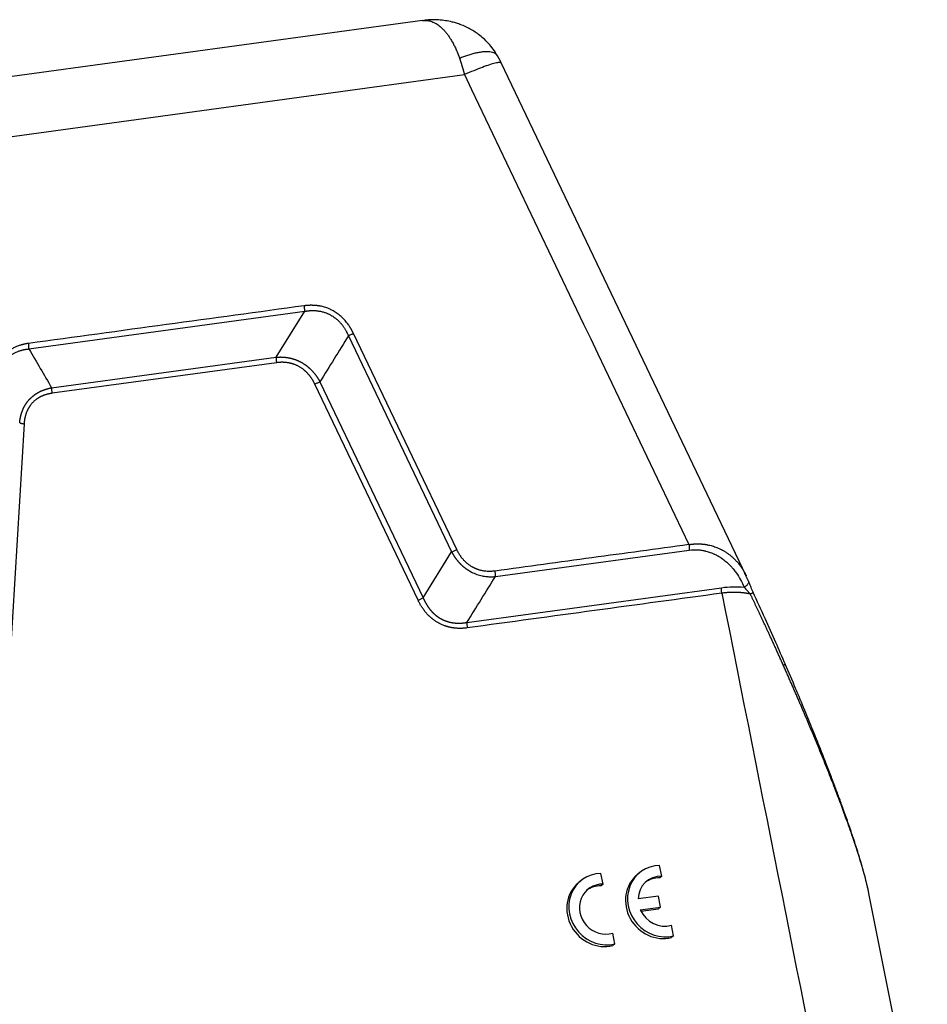
# Model space of a CAD drawing. Units: millimetres. Extents: x 1558 to 2004, y 481 to 796.
# Drawn here: x 1636 to 1698, y 547 to 614 of the extents above; entities that cross this region are included whole.
import ezdxf

# ---------------------------------------------------------------- set-up
doc = ezdxf.new("R2010")
doc.units = ezdxf.units.MM
doc.header["$LTSCALE"] = 65.395
doc.layers.get('0').update_dxf_attribs({"linetype": 'CONTINUOUS', "lineweight": 30})

msp = doc.modelspace()

# ---------------------------------------------------------------- linework, layer by layer
for p, q in [((1663.291, 614.376), (1618.818, 608.312)), ((1685.31, 576.624), (1668.644, 611.488)), ((1620.071, 604.413), (1666.133, 610.694)), ((1636.508, 592.044), (1655.267, 594.602)), ((1653.328, 591.484), (1655.267, 594.602)), ((1658.243, 592.932), (1665.267, 578.238)), ((1665.612, 578.404), (1658.588, 593.098)), ((1638.05, 589.401), (1653.328, 591.484)), ((1653.355, 591.109), (1638.077, 589.026)), ((1656.304, 589.814), (1663.328, 575.12)), ((1662.984, 574.954), (1655.96, 589.648)), ((1636.177, 586.95), (1635.219, 571.168)), ((1663.328, 575.12), (1665.267, 578.238)), ((1668.244, 576.568), (1681.434, 578.367)), ((1666.305, 573.45), (1683.625, 575.812)), ((1675.567, 555.654), (1675.422, 556.384)), ((1678.019, 556.404), (1677.882, 556.288)), ((1679.562, 556.199), (1679.417, 556.928)), ((1674.024, 555.859), (1673.886, 555.743)), ((1679.562, 556.199), (1679.425, 556.083)), ((1675.567, 555.654), (1675.43, 555.538)), ((1697.628, 535.066), (1693.657, 555.019)), ((1679.329, 554.841), (1677.954, 554.653)), ((1679.478, 554.092), (1679.329, 554.841)), ((1678.103, 553.904), (1679.478, 554.092)), ((1678.146, 553.812), (1679.341, 553.975)), ((1679.478, 554.092), (1679.341, 553.975)), ((1676.375, 551.593), (1676.23, 552.322)), ((1680.371, 552.137), (1680.226, 552.867)), ((1680.371, 552.137), (1680.233, 552.021)), ((1676.375, 551.593), (1676.238, 551.476))]:
    msp.add_line(p, q)
for centre, major_axis, start_param, end_param in [((1675.641, 553.953), (-1.617, 1.906), 5.636503, 8.997294), ((1679.636, 554.498), (-1.617, 1.906), 5.636503, 8.997294), ((1675.504, 553.837), (-1.617, 1.906), 0.000007, 2.714109), ((1675.641, 553.953), (1.132, -1.334), 2.447609, 5.903002), ((1679.499, 554.381), (-1.617, 1.906), 0.000007, 2.714109), ((1679.636, 554.498), (1.132, -1.334), 2.447609, 3.951439), ((1679.499, 554.381), (1.132, -1.334), 2.447609, 3.086478), ((1675.504, 553.837), (1.132, -1.334), 2.447609, 3.086479), ((1679.636, 554.498), (1.132, -1.334), 4.399173, 5.903002)]:
    msp.add_ellipse(centre, major_axis=major_axis, ratio=0.932996, start_param=start_param, end_param=end_param)
for points, degree, knots in [([(1663.292, 614.376), (1663.294, 614.376), (1663.302, 614.377), (1663.327, 614.38), (1663.35, 614.382), (1663.367, 614.384)], 3, [0, 0, 0, 0, 0.08877, 0.321623, 1, 1, 1, 1]), ([(1663.367, 614.384), (1663.387, 614.385), (1663.444, 614.388), (1663.541, 614.386), (1663.66, 614.372), (1663.789, 614.345), (1663.924, 614.302), (1664.065, 614.241), (1664.205, 614.165), (1664.343, 614.075), (1664.491, 613.96), (1664.647, 613.819), (1664.805, 613.65), (1664.953, 613.47), (1665.089, 613.282), (1665.199, 613.11), (1665.288, 612.961), (1665.358, 612.836), (1665.424, 612.71), (1665.487, 612.584), (1665.536, 612.479), (1665.572, 612.398), (1665.597, 612.34), (1665.622, 612.282), (1665.646, 612.224), (1665.67, 612.166), (1665.693, 612.108), (1665.715, 612.05), (1665.737, 611.992), (1665.758, 611.934), (1665.779, 611.876), (1665.793, 611.837), (1665.799, 611.818)], 3, [0, 0, 0, 0, 0.02166, 0.064008, 0.107704, 0.152752, 0.204692, 0.256459, 0.308028, 0.359384, 0.410534, 0.475266, 0.537273, 0.596531, 0.653088, 0.706967, 0.739571, 0.771341, 0.802289, 0.832437, 0.861811, 0.874958, 0.887993, 0.900914, 0.913718, 0.926404, 0.938971, 0.951417, 0.963743, 0.975949, 0.988034, 1, 1, 1, 1]), ([(1668.4, 611.954), (1668.307, 612.116), (1668.113, 612.415), (1667.784, 612.815), (1667.444, 613.15), (1667.012, 613.503), (1666.502, 613.824), (1665.989, 614.057), (1665.602, 614.191), (1665.253, 614.288), (1664.847, 614.37), (1664.343, 614.425), (1663.846, 614.434), (1663.511, 614.397), (1663.369, 614.374)], 3, [0, 0, 0, 0, 0.094085, 0.181448, 0.261915, 0.33568, 0.463649, 0.565895, 0.620406, 0.670717, 0.749642, 0.829892, 0.927381, 1, 1, 1, 1]), ([(1665.799, 611.818), (1665.895, 611.857), (1665.992, 611.894), (1666.185, 611.964), (1666.282, 611.998), (1666.474, 612.059), (1666.569, 612.088), (1666.757, 612.139), (1666.849, 612.162), (1667.03, 612.202), (1667.118, 612.219), (1667.288, 612.246), (1667.37, 612.256), (1667.528, 612.269), (1667.603, 612.272), (1667.745, 612.271), (1667.812, 612.267), (1667.936, 612.251), (1667.993, 612.24), (1668.097, 612.21), (1668.144, 612.191), (1668.228, 612.147), (1668.264, 612.122), (1668.327, 612.066), (1668.352, 612.034), (1668.374, 611.999), (1668.375, 611.997), (1668.376, 611.995)], 3, [0, 0, 0, 0, 0.082993, 0.082993, 0.165985, 0.165985, 0.248978, 0.248978, 0.331971, 0.331971, 0.414964, 0.414964, 0.497956, 0.497956, 0.580949, 0.580949, 0.663942, 0.663942, 0.746934, 0.746934, 0.829927, 0.829927, 0.91292, 0.91292, 0.995913, 0.995913, 1, 1, 1, 1]), ([(1665.799, 611.818), (1665.803, 611.809), (1665.809, 611.789), (1665.82, 611.759), (1665.83, 611.728), (1665.841, 611.697), (1665.851, 611.665), (1665.862, 611.633), (1665.873, 611.6), (1665.884, 611.566), (1665.895, 611.531), (1665.906, 611.496), (1665.917, 611.46), (1665.929, 611.423), (1665.94, 611.386), (1665.952, 611.348), (1665.963, 611.31), (1665.975, 611.27), (1665.987, 611.23), (1665.999, 611.189), (1666.011, 611.148), (1666.023, 611.106), (1666.035, 611.063), (1666.047, 611.019), (1666.059, 610.975), (1666.072, 610.93), (1666.084, 610.884), (1666.096, 610.837), (1666.108, 610.79), (1666.121, 610.742), (1666.129, 610.71), (1666.133, 610.694)], 3, [0, 0, 0, 0, 0.027374, 0.055255, 0.083644, 0.11254, 0.141943, 0.171854, 0.202273, 0.2332, 0.264634, 0.296576, 0.329026, 0.361984, 0.39545, 0.429424, 0.463907, 0.498897, 0.534396, 0.570402, 0.606917, 0.64394, 0.681471, 0.71951, 0.758057, 0.797111, 0.836674, 0.876744, 0.917322, 0.958407, 1, 1, 1, 1]), ([(1668.644, 611.488), (1668.641, 611.494), (1668.637, 611.499), (1668.609, 611.521), (1668.563, 611.527), (1668.429, 611.517), (1668.34, 611.501), (1668.122, 611.448), (1667.993, 611.41), (1667.699, 611.315), (1667.534, 611.257), (1667.175, 611.124), (1666.982, 611.048), (1666.572, 610.881), (1666.356, 610.791), (1666.133, 610.694)], 3, [0, 0, 0, 0, 0.041285, 0.041285, 0.201071, 0.201071, 0.360856, 0.360856, 0.520642, 0.520642, 0.680428, 0.680428, 0.840214, 0.840214, 1, 1, 1, 1]), ([(1658.588, 593.098), (1658.583, 593.108), (1658.574, 593.127), (1658.56, 593.156), (1658.545, 593.185), (1658.53, 593.215), (1658.515, 593.244), (1658.499, 593.274), (1658.483, 593.304), (1658.466, 593.334), (1658.449, 593.364), (1658.432, 593.394), (1658.414, 593.425), (1658.396, 593.455), (1658.377, 593.486), (1658.358, 593.517), (1658.338, 593.548), (1658.318, 593.579), (1658.286, 593.627), (1658.237, 593.698), (1658.163, 593.798), (1658.07, 593.915), (1657.949, 594.052), (1657.818, 594.185), (1657.698, 594.292), (1657.59, 594.381), (1657.479, 594.464), (1657.348, 594.552), (1657.189, 594.647), (1656.999, 594.743), (1656.8, 594.824), (1656.621, 594.884), (1656.465, 594.926), (1656.334, 594.953), (1656.229, 594.971), (1656.15, 594.983), (1656.07, 594.992), (1655.989, 595), (1655.913, 595.005), (1655.842, 595.008), (1655.777, 595.01), (1655.713, 595.01), (1655.65, 595.01), (1655.588, 595.008), (1655.527, 595.005), (1655.467, 595.001), (1655.409, 594.996), (1655.351, 594.991), (1655.295, 594.984), (1655.258, 594.979), (1655.239, 594.977)], 3, [0, 0, 0, 0, 0.007648, 0.015373, 0.023174, 0.031053, 0.039008, 0.047041, 0.055152, 0.06334, 0.071607, 0.079951, 0.088374, 0.096876, 0.105456, 0.114116, 0.122855, 0.131674, 0.140573, 0.164193, 0.193771, 0.229316, 0.270844, 0.32423, 0.36268, 0.386156, 0.424043, 0.461964, 0.499911, 0.557008, 0.61585, 0.65529, 0.694665, 0.733971, 0.753521, 0.773197, 0.793, 0.812933, 0.832995, 0.849435, 0.86562, 0.88155, 0.897227, 0.912653, 0.927829, 0.942756, 0.957435, 0.971868, 0.986056, 1, 1, 1, 1]), ([(1655.267, 594.602), (1655.269, 594.63), (1655.27, 594.659), (1655.269, 594.72), (1655.268, 594.752), (1655.263, 594.816), (1655.26, 594.848), (1655.251, 594.913), (1655.246, 594.945), (1655.239, 594.977)], 3, [0, 0, 0, 0, 0.25, 0.25, 0.5, 0.5, 0.75, 0.75, 1, 1, 1, 1]), ([(1655.268, 594.6), (1655.278, 594.602), (1655.297, 594.606), (1655.328, 594.612), (1655.361, 594.618), (1655.397, 594.624), (1655.435, 594.629), (1655.476, 594.635), (1655.52, 594.64), (1655.567, 594.645), (1655.616, 594.649), (1655.668, 594.652), (1655.723, 594.655), (1655.78, 594.656), (1655.84, 594.657), (1655.903, 594.655), (1655.968, 594.652), (1656.036, 594.648), (1656.107, 594.641), (1656.194, 594.631), (1656.296, 594.614), (1656.409, 594.591), (1656.517, 594.563), (1656.62, 594.532), (1656.717, 594.498), (1656.808, 594.462), (1656.894, 594.424), (1656.974, 594.385), (1657.071, 594.333), (1657.188, 594.261), (1657.329, 594.163), (1657.474, 594.044), (1657.621, 593.905), (1657.739, 593.773), (1657.83, 593.659), (1657.893, 593.574), (1657.95, 593.491), (1658.001, 593.412), (1658.046, 593.336), (1658.086, 593.265), (1658.121, 593.197), (1658.152, 593.135), (1658.18, 593.077), (1658.203, 593.024), (1658.224, 592.976), (1658.236, 592.946), (1658.242, 592.932)], 3, [0, 0, 0, 0, 0.007962, 0.016626, 0.025993, 0.036063, 0.046838, 0.058318, 0.070505, 0.0834, 0.097004, 0.111318, 0.126344, 0.142083, 0.158538, 0.175709, 0.193599, 0.21221, 0.231544, 0.251603, 0.284093, 0.315378, 0.34545, 0.374302, 0.401925, 0.428315, 0.453465, 0.47737, 0.500027, 0.541658, 0.587345, 0.637059, 0.690762, 0.748411, 0.778183, 0.806333, 0.83287, 0.8578, 0.881129, 0.902862, 0.923004, 0.941561, 0.958535, 0.973931, 0.987752, 1, 1, 1, 1]), ([(1658.242, 592.932), (1658.268, 592.946), (1658.296, 592.961), (1658.353, 592.99), (1658.383, 593.004), (1658.442, 593.032), (1658.472, 593.046), (1658.531, 593.073), (1658.56, 593.086), (1658.588, 593.098)], 3, [0, 0, 0, 0, 0.25, 0.25, 0.5, 0.5, 0.75, 0.75, 1, 1, 1, 1]), ([(1636.481, 592.419), (1636.47, 592.418), (1636.45, 592.415), (1636.42, 592.41), (1636.389, 592.406), (1636.358, 592.4), (1636.327, 592.395), (1636.295, 592.389), (1636.264, 592.383), (1636.232, 592.377), (1636.2, 592.37), (1636.167, 592.362), (1636.135, 592.355), (1636.102, 592.347), (1636.069, 592.338), (1636.036, 592.33), (1636.002, 592.32), (1635.969, 592.311), (1635.916, 592.295), (1635.838, 592.27), (1635.728, 592.231), (1635.599, 592.177), (1635.444, 592.104), (1635.292, 592.018), (1635.166, 591.935), (1635.06, 591.859), (1634.96, 591.777), (1634.85, 591.677), (1634.729, 591.552), (1634.599, 591.398), (1634.483, 591.23), (1634.392, 591.073), (1634.322, 590.934), (1634.27, 590.815), (1634.233, 590.718), (1634.207, 590.644), (1634.182, 590.569), (1634.159, 590.492), (1634.14, 590.42), (1634.123, 590.351), (1634.109, 590.288), (1634.096, 590.225), (1634.085, 590.163), (1634.075, 590.102), (1634.066, 590.042), (1634.058, 589.982), (1634.051, 589.923), (1634.045, 589.865), (1634.041, 589.808), (1634.038, 589.77), (1634.037, 589.751)], 3, [0, 0, 0, 0, 0.007648, 0.015373, 0.023174, 0.031053, 0.039008, 0.047041, 0.055152, 0.06334, 0.071607, 0.079951, 0.088374, 0.096876, 0.105456, 0.114116, 0.122855, 0.131674, 0.140572, 0.164193, 0.193771, 0.229316, 0.270844, 0.32423, 0.36268, 0.386156, 0.424043, 0.461964, 0.499911, 0.557008, 0.61585, 0.65529, 0.694665, 0.733972, 0.753522, 0.773197, 0.793001, 0.812933, 0.832995, 0.849435, 0.86562, 0.88155, 0.897227, 0.912653, 0.927829, 0.942756, 0.957435, 0.971868, 0.986056, 1, 1, 1, 1]), ([(1634.339, 589.673), (1634.339, 589.682), (1634.339, 589.703), (1634.34, 589.735), (1634.341, 589.769), (1634.342, 589.806), (1634.345, 589.845), (1634.348, 589.887), (1634.352, 589.932), (1634.357, 589.979), (1634.363, 590.028), (1634.37, 590.08), (1634.379, 590.134), (1634.389, 590.191), (1634.401, 590.249), (1634.415, 590.31), (1634.432, 590.373), (1634.45, 590.438), (1634.471, 590.505), (1634.499, 590.587), (1634.536, 590.681), (1634.581, 590.784), (1634.63, 590.88), (1634.68, 590.97), (1634.732, 591.054), (1634.785, 591.131), (1634.838, 591.203), (1634.892, 591.269), (1634.96, 591.346), (1635.051, 591.438), (1635.171, 591.544), (1635.311, 591.648), (1635.471, 591.747), (1635.618, 591.821), (1635.743, 591.873), (1635.835, 591.907), (1635.924, 591.936), (1636.009, 591.961), (1636.089, 591.981), (1636.164, 591.997), (1636.234, 592.01), (1636.299, 592.02), (1636.359, 592.028), (1636.414, 592.034), (1636.463, 592.039), (1636.494, 592.041), (1636.509, 592.042)], 3, [0, 0, 0, 0, 0.007962, 0.016626, 0.025993, 0.036063, 0.046838, 0.058318, 0.070505, 0.0834, 0.097004, 0.111318, 0.126344, 0.142083, 0.158538, 0.175709, 0.193599, 0.21221, 0.231544, 0.251603, 0.284093, 0.315378, 0.34545, 0.374302, 0.401925, 0.428315, 0.453465, 0.47737, 0.500027, 0.541658, 0.587345, 0.637059, 0.690762, 0.748411, 0.778183, 0.806333, 0.83287, 0.8578, 0.881129, 0.902862, 0.923004, 0.941561, 0.958535, 0.973931, 0.987752, 1, 1, 1, 1]), ([(1636.509, 592.042), (1636.511, 592.07), (1636.511, 592.1), (1636.511, 592.161), (1636.509, 592.193), (1636.505, 592.257), (1636.501, 592.29), (1636.492, 592.355), (1636.487, 592.388), (1636.481, 592.419)], 3, [0, 0, 0, 0, 0.25, 0.25, 0.5, 0.5, 0.75, 0.75, 1, 1, 1, 1]), ([(1653.329, 591.482), (1653.326, 591.455), (1653.325, 591.426), (1653.325, 591.365), (1653.326, 591.333), (1653.331, 591.27), (1653.334, 591.237), (1653.343, 591.173), (1653.349, 591.14), (1653.355, 591.109)], 3, [0, 0, 0, 0, 0.25, 0.25, 0.5, 0.5, 0.75, 0.75, 1, 1, 1, 1]), ([(1653.328, 591.484), (1653.337, 591.485), (1653.356, 591.486), (1653.385, 591.488), (1653.413, 591.49), (1653.441, 591.492), (1653.469, 591.493), (1653.498, 591.494), (1653.526, 591.495), (1653.554, 591.496), (1653.582, 591.496), (1653.61, 591.496), (1653.637, 591.496), (1653.665, 591.496), (1653.693, 591.495), (1653.721, 591.495), (1653.748, 591.493), (1653.776, 591.492), (1653.804, 591.491), (1653.831, 591.489), (1653.858, 591.487), (1653.886, 591.484), (1653.913, 591.482), (1653.94, 591.479), (1653.967, 591.476), (1653.994, 591.473), (1654.021, 591.469), (1654.048, 591.466), (1654.075, 591.462), (1654.101, 591.457), (1654.128, 591.453), (1654.155, 591.448), (1654.181, 591.443), (1654.208, 591.438), (1654.234, 591.433), (1654.26, 591.427), (1654.286, 591.421), (1654.312, 591.415), (1654.338, 591.409), (1654.364, 591.402), (1654.39, 591.396), (1654.416, 591.389), (1654.441, 591.381), (1654.467, 591.374), (1654.492, 591.366), (1654.518, 591.358), (1654.543, 591.35), (1654.568, 591.342), (1654.593, 591.333), (1654.618, 591.324), (1654.643, 591.315), (1654.668, 591.306), (1654.692, 591.297), (1654.717, 591.287), (1654.741, 591.277), (1654.766, 591.267), (1654.79, 591.257), (1654.814, 591.246), (1654.838, 591.235), (1654.862, 591.224), (1654.886, 591.213), (1654.909, 591.201), (1654.933, 591.19), (1654.956, 591.178), (1654.98, 591.166), (1655.003, 591.153), (1655.026, 591.141), (1655.056, 591.124), (1655.092, 591.104), (1655.135, 591.078), (1655.177, 591.052), (1655.219, 591.025), (1655.261, 590.997), (1655.302, 590.969), (1655.343, 590.939), (1655.383, 590.909), (1655.424, 590.878), (1655.463, 590.846), (1655.503, 590.814), (1655.542, 590.781), (1655.58, 590.747), (1655.618, 590.712), (1655.656, 590.676), (1655.693, 590.64), (1655.729, 590.603), (1655.766, 590.565), (1655.802, 590.527), (1655.837, 590.487), (1655.872, 590.447), (1655.906, 590.407), (1655.94, 590.365), (1655.973, 590.323), (1656.006, 590.28), (1656.038, 590.237), (1656.07, 590.193), (1656.101, 590.148), (1656.132, 590.102), (1656.162, 590.056), (1656.192, 590.009), (1656.221, 589.961), (1656.249, 589.913), (1656.277, 589.864), (1656.295, 589.831), (1656.304, 589.814)], 3, [0, 0, 0, 0, 0.0082, 0.016374, 0.024523, 0.032646, 0.040745, 0.048818, 0.056867, 0.064892, 0.072893, 0.080871, 0.088825, 0.096756, 0.104664, 0.112549, 0.120413, 0.128255, 0.136075, 0.143873, 0.151651, 0.159409, 0.167146, 0.174863, 0.18256, 0.190238, 0.197897, 0.205537, 0.213159, 0.220762, 0.228348, 0.235917, 0.243469, 0.251004, 0.258522, 0.266025, 0.273512, 0.280983, 0.28844, 0.295882, 0.30331, 0.310723, 0.318124, 0.325511, 0.332885, 0.340247, 0.347597, 0.354935, 0.362262, 0.369578, 0.376883, 0.384178, 0.391463, 0.398739, 0.406005, 0.413263, 0.420513, 0.427755, 0.434989, 0.442216, 0.449436, 0.45665, 0.463858, 0.471061, 0.478258, 0.48545, 0.492638, 0.499822, 0.513373, 0.526939, 0.540524, 0.55413, 0.56776, 0.581416, 0.595102, 0.608819, 0.622571, 0.636359, 0.650187, 0.664057, 0.677971, 0.691932, 0.705942, 0.720004, 0.73412, 0.748292, 0.762523, 0.776816, 0.791171, 0.805592, 0.820081, 0.83464, 0.849271, 0.863977, 0.878758, 0.893618, 0.908559, 0.923582, 0.938689, 0.953883, 0.969164, 0.984536, 1, 1, 1, 1]), ([(1655.96, 589.648), (1655.763, 590.059), (1655.481, 590.367), (1655.216, 590.657), (1654.561, 591.025), (1654.184, 591.094), (1653.787, 591.168), (1653.355, 591.109)], 2, [0, 0, 0, 0.25, 0.25, 0.5, 0.75, 0.75, 1, 1, 1]), ([(1656.304, 589.814), (1656.278, 589.8), (1656.25, 589.786), (1656.194, 589.757), (1656.164, 589.742), (1656.106, 589.714), (1656.076, 589.7), (1656.017, 589.673), (1655.988, 589.66), (1655.96, 589.648)], 3, [0, 0, 0, 0, 0.25, 0.25, 0.5, 0.5, 0.75, 0.75, 1, 1, 1, 1]), ([(1635.878, 587.029), (1635.878, 587.038), (1635.88, 587.057), (1635.883, 587.086), (1635.886, 587.114), (1635.89, 587.143), (1635.893, 587.171), (1635.897, 587.199), (1635.901, 587.227), (1635.906, 587.255), (1635.91, 587.282), (1635.915, 587.31), (1635.92, 587.337), (1635.925, 587.365), (1635.931, 587.392), (1635.937, 587.419), (1635.942, 587.445), (1635.949, 587.472), (1635.955, 587.499), (1635.962, 587.525), (1635.969, 587.551), (1635.976, 587.577), (1635.983, 587.603), (1635.991, 587.629), (1635.998, 587.655), (1636.006, 587.68), (1636.015, 587.706), (1636.023, 587.731), (1636.032, 587.756), (1636.04, 587.781), (1636.05, 587.805), (1636.059, 587.83), (1636.068, 587.854), (1636.078, 587.879), (1636.088, 587.903), (1636.098, 587.927), (1636.109, 587.95), (1636.119, 587.974), (1636.13, 587.997), (1636.141, 588.021), (1636.152, 588.044), (1636.164, 588.067), (1636.175, 588.089), (1636.187, 588.112), (1636.199, 588.134), (1636.212, 588.157), (1636.224, 588.179), (1636.237, 588.201), (1636.25, 588.223), (1636.263, 588.244), (1636.276, 588.266), (1636.29, 588.287), (1636.303, 588.308), (1636.317, 588.329), (1636.331, 588.35), (1636.346, 588.37), (1636.36, 588.39), (1636.375, 588.411), (1636.39, 588.431), (1636.405, 588.451), (1636.42, 588.47), (1636.436, 588.49), (1636.451, 588.509), (1636.467, 588.528), (1636.483, 588.547), (1636.5, 588.566), (1636.516, 588.584), (1636.538, 588.608), (1636.565, 588.637), (1636.597, 588.67), (1636.631, 588.703), (1636.665, 588.736), (1636.699, 588.767), (1636.735, 588.799), (1636.771, 588.829), (1636.808, 588.859), (1636.845, 588.888), (1636.884, 588.917), (1636.923, 588.944), (1636.962, 588.972), (1637.003, 588.998), (1637.044, 589.024), (1637.085, 589.049), (1637.128, 589.074), (1637.171, 589.097), (1637.214, 589.12), (1637.258, 589.143), (1637.303, 589.165), (1637.349, 589.186), (1637.395, 589.206), (1637.442, 589.225), (1637.489, 589.244), (1637.537, 589.262), (1637.586, 589.279), (1637.635, 589.296), (1637.685, 589.312), (1637.735, 589.327), (1637.786, 589.341), (1637.838, 589.355), (1637.89, 589.367), (1637.943, 589.379), (1637.996, 589.39), (1638.032, 589.397), (1638.05, 589.401)], 3, [0, 0, 0, 0, 0.0082, 0.016374, 0.024523, 0.032646, 0.040745, 0.048818, 0.056867, 0.064892, 0.072893, 0.08087, 0.088824, 0.096755, 0.104663, 0.112549, 0.120413, 0.128254, 0.136074, 0.143873, 0.151651, 0.159408, 0.167145, 0.174862, 0.182559, 0.190237, 0.197896, 0.205536, 0.213158, 0.220762, 0.228348, 0.235917, 0.243468, 0.251003, 0.258522, 0.266024, 0.273511, 0.280983, 0.288439, 0.295881, 0.303309, 0.310723, 0.318123, 0.32551, 0.332885, 0.340246, 0.347596, 0.354934, 0.362261, 0.369577, 0.376882, 0.384177, 0.391462, 0.398738, 0.406005, 0.413263, 0.420512, 0.427754, 0.434988, 0.442215, 0.449436, 0.45665, 0.463858, 0.47106, 0.478257, 0.485449, 0.492637, 0.499821, 0.513372, 0.526938, 0.540523, 0.554129, 0.567759, 0.581416, 0.595101, 0.608819, 0.62257, 0.636359, 0.650187, 0.664056, 0.67797, 0.691931, 0.705941, 0.720003, 0.734119, 0.748292, 0.762523, 0.776815, 0.791171, 0.805592, 0.820081, 0.83464, 0.849271, 0.863976, 0.878758, 0.893618, 0.908559, 0.923582, 0.938689, 0.953883, 0.969164, 0.984536, 1, 1, 1, 1]), ([(1638.05, 589.401), (1638.048, 589.373), (1638.047, 589.344), (1638.047, 589.283), (1638.049, 589.251), (1638.053, 589.187), (1638.057, 589.154), (1638.066, 589.09), (1638.071, 589.057), (1638.077, 589.026)], 3, [0, 0, 0, 0, 0.25, 0.25, 0.5, 0.5, 0.75, 0.75, 1, 1, 1, 1]), ([(1638.077, 589.026), (1637.646, 588.967), (1637.296, 588.791), (1636.968, 588.626), (1636.49, 588.103), (1636.35, 587.757), (1636.204, 587.392), (1636.177, 586.95)], 2, [0, 0, 0, 0.25, 0.25, 0.5, 0.75, 0.75, 1, 1, 1]), ([(1635.88, 587.029), (1635.896, 587.02), (1635.914, 587.012), (1635.956, 586.996), (1635.979, 586.989), (1636.03, 586.976), (1636.057, 586.97), (1636.115, 586.959), (1636.146, 586.954), (1636.177, 586.95)], 3, [0, 0, 0, 0, 0.25, 0.25, 0.5, 0.5, 0.75, 0.75, 1, 1, 1, 1]), ([(1681.407, 578.742), (1679.208, 578.442), (1674.812, 577.843), (1670.415, 577.243), (1668.216, 576.943)], 3, [0, 0, 0, 0, 0.499997, 1, 1, 1, 1]), ([(1681.407, 578.742), (1681.416, 578.743), (1681.434, 578.746), (1681.46, 578.751), (1681.487, 578.755), (1681.514, 578.758), (1681.541, 578.762), (1681.568, 578.765), (1681.595, 578.769), (1681.622, 578.772), (1681.649, 578.774), (1681.676, 578.777), (1681.704, 578.779), (1681.731, 578.782), (1681.758, 578.784), (1681.786, 578.785), (1681.813, 578.787), (1681.84, 578.788), (1681.868, 578.79), (1681.895, 578.79), (1681.923, 578.791), (1681.95, 578.792), (1681.978, 578.792), (1682.005, 578.792), (1682.033, 578.792), (1682.06, 578.792), (1682.088, 578.791), (1682.115, 578.79), (1682.143, 578.789), (1682.171, 578.788), (1682.198, 578.787), (1682.226, 578.785), (1682.254, 578.783), (1682.281, 578.781), (1682.309, 578.779), (1682.337, 578.776), (1682.365, 578.774), (1682.392, 578.771), (1682.42, 578.768), (1682.448, 578.764), (1682.475, 578.761), (1682.503, 578.757), (1682.531, 578.753), (1682.559, 578.748), (1682.586, 578.744), (1682.614, 578.739), (1682.642, 578.734), (1682.715, 578.72), (1682.833, 578.695), (1682.995, 578.651), (1683.155, 578.6), (1683.314, 578.541), (1683.47, 578.473), (1683.627, 578.397), (1683.784, 578.31), (1683.944, 578.211), (1684.107, 578.098), (1684.272, 577.969), (1684.436, 577.825), (1684.598, 577.666), (1684.756, 577.49), (1684.863, 577.355), (1684.926, 577.269), (1684.949, 577.238), (1684.971, 577.206), (1684.994, 577.172), (1685.018, 577.137), (1685.042, 577.101), (1685.067, 577.063), (1685.091, 577.024), (1685.116, 576.983), (1685.141, 576.941), (1685.167, 576.897), (1685.192, 576.852), (1685.212, 576.815), (1685.224, 576.794), (1685.227, 576.788)], 3, [0, 0, 0, 0, 0.005049, 0.01011, 0.015185, 0.020272, 0.025374, 0.030489, 0.035617, 0.04076, 0.045917, 0.051088, 0.056274, 0.061474, 0.066689, 0.071919, 0.077165, 0.082425, 0.087701, 0.092993, 0.098301, 0.103624, 0.108964, 0.114319, 0.119692, 0.125081, 0.130486, 0.135908, 0.141348, 0.146804, 0.152278, 0.15777, 0.163279, 0.168805, 0.17435, 0.179912, 0.185493, 0.191092, 0.196709, 0.202345, 0.208, 0.213673, 0.219365, 0.225077, 0.230807, 0.236557, 0.242326, 0.248115, 0.282558, 0.317691, 0.353535, 0.390111, 0.426879, 0.465256, 0.505257, 0.546895, 0.592505, 0.640551, 0.691045, 0.743998, 0.799419, 0.857315, 0.865955, 0.874923, 0.884218, 0.893841, 0.903791, 0.914069, 0.924675, 0.935608, 0.946869, 0.958458, 0.970374, 0.982618, 0.99519, 1, 1, 1, 1]), ([(1681.407, 578.742), (1681.413, 578.709), (1681.419, 578.675), (1681.428, 578.607), (1681.431, 578.573), (1681.436, 578.509), (1681.437, 578.478), (1681.437, 578.419), (1681.436, 578.392), (1681.434, 578.367)], 3, [0, 0, 0, 0, 0.25, 0.25, 0.5, 0.5, 0.75, 0.75, 1, 1, 1, 1]), ([(1665.267, 578.238), (1665.294, 578.252), (1665.321, 578.267), (1665.378, 578.295), (1665.407, 578.31), (1665.466, 578.338), (1665.496, 578.352), (1665.555, 578.379), (1665.584, 578.392), (1665.612, 578.404)], 3, [0, 0, 0, 0, 0.25, 0.25, 0.5, 0.5, 0.75, 0.75, 1, 1, 1, 1]), ([(1665.269, 578.238), (1665.273, 578.23), (1665.281, 578.214), (1665.295, 578.19), (1665.308, 578.165), (1665.322, 578.14), (1665.336, 578.115), (1665.351, 578.09), (1665.366, 578.064), (1665.382, 578.039), (1665.398, 578.013), (1665.414, 577.987), (1665.431, 577.961), (1665.448, 577.935), (1665.465, 577.909), (1665.483, 577.882), (1665.502, 577.856), (1665.521, 577.829), (1665.54, 577.802), (1665.56, 577.775), (1665.58, 577.748), (1665.601, 577.721), (1665.623, 577.694), (1665.645, 577.667), (1665.667, 577.64), (1665.69, 577.613), (1665.713, 577.586), (1665.737, 577.559), (1665.762, 577.532), (1665.787, 577.505), (1665.812, 577.478), (1665.838, 577.451), (1665.865, 577.424), (1665.892, 577.397), (1665.92, 577.37), (1665.948, 577.344), (1665.977, 577.317), (1666.007, 577.291), (1666.037, 577.265), (1666.068, 577.239), (1666.099, 577.213), (1666.131, 577.187), (1666.164, 577.162), (1666.197, 577.137), (1666.231, 577.112), (1666.265, 577.087), (1666.3, 577.063), (1666.335, 577.039), (1666.372, 577.016), (1666.408, 576.992), (1666.446, 576.97), (1666.484, 576.947), (1666.629, 576.864), (1666.881, 576.746), (1667.238, 576.633), (1667.571, 576.572), (1667.872, 576.55), (1668.077, 576.556), (1668.197, 576.565), (1668.228, 576.568), (1668.243, 576.57)], 3, [0, 0, 0, 0, 0.007504, 0.015099, 0.022786, 0.030564, 0.038434, 0.046395, 0.054448, 0.062593, 0.070829, 0.079157, 0.087576, 0.096087, 0.10469, 0.113384, 0.12217, 0.131048, 0.140018, 0.14908, 0.158233, 0.167479, 0.176817, 0.186247, 0.195769, 0.205383, 0.215089, 0.224888, 0.23478, 0.244763, 0.25484, 0.265009, 0.275271, 0.285626, 0.296074, 0.306615, 0.317249, 0.327976, 0.338797, 0.349711, 0.360719, 0.371821, 0.383017, 0.394306, 0.40569, 0.417168, 0.42874, 0.440407, 0.452169, 0.464025, 0.475977, 0.488024, 0.500166, 0.612757, 0.716231, 0.810679, 0.896165, 0.972725, 0.986733, 1, 1, 1, 1]), ([(1668.216, 576.943), (1668.209, 576.942), (1668.193, 576.94), (1668.169, 576.937), (1668.145, 576.934), (1668.079, 576.927), (1667.962, 576.918), (1667.784, 576.915), (1667.581, 576.927), (1667.4, 576.954), (1667.257, 576.985), (1667.166, 577.009), (1667.095, 577.031), (1667.044, 577.049), (1667.011, 577.061), (1666.981, 577.072), (1666.947, 577.085), (1666.902, 577.103), (1666.858, 577.123), (1666.814, 577.143), (1666.771, 577.165), (1666.727, 577.187), (1666.683, 577.211), (1666.599, 577.26), (1666.475, 577.34), (1666.345, 577.441), (1666.246, 577.528), (1666.175, 577.596), (1666.106, 577.667), (1666.045, 577.735), (1665.992, 577.799), (1665.946, 577.857), (1665.902, 577.915), (1665.861, 577.973), (1665.822, 578.03), (1665.786, 578.086), (1665.752, 578.142), (1665.72, 578.196), (1665.691, 578.25), (1665.663, 578.302), (1665.636, 578.354), (1665.62, 578.388), (1665.612, 578.404)], 3, [0, 0, 0, 0, 0.007606, 0.015276, 0.023009, 0.030807, 0.079505, 0.136184, 0.200886, 0.273675, 0.309336, 0.338802, 0.36206, 0.379103, 0.389925, 0.394521, 0.40928, 0.424135, 0.439086, 0.454131, 0.469271, 0.484506, 0.499834, 0.515255, 0.575177, 0.635946, 0.666216, 0.696466, 0.726695, 0.756904, 0.780307, 0.803129, 0.825372, 0.847039, 0.868134, 0.88866, 0.90862, 0.928015, 0.946849, 0.965123, 0.982839, 1, 1, 1, 1]), ([(1681.434, 578.367), (1681.63, 578.394), (1681.825, 578.4), (1682.109, 578.381), (1682.248, 578.366), (1682.407, 578.336), (1682.486, 578.319), (1682.519, 578.311), (1682.541, 578.306), (1682.551, 578.304), (1682.666, 578.274), (1682.766, 578.243), (1682.913, 578.191), (1682.985, 578.163), (1683.068, 578.127), (1683.109, 578.109), (1683.129, 578.1), (1683.138, 578.096), (1683.144, 578.093), (1683.148, 578.091), (1683.171, 578.08), (1683.207, 578.063), (1683.28, 578.025), (1683.307, 578.011), (1683.354, 577.985), (1683.378, 577.971), (1683.404, 577.956), (1683.421, 577.946), (1683.431, 577.94), (1683.504, 577.897), (1683.559, 577.861), (1683.63, 577.813), (1683.651, 577.798), (1683.68, 577.777), (1683.694, 577.767), (1683.71, 577.756), (1683.716, 577.752), (1683.72, 577.749), (1683.721, 577.748), (1683.815, 577.679), (1683.948, 577.573), (1684.072, 577.46), (1684.133, 577.402), (1684.163, 577.373), (1684.198, 577.338), (1684.215, 577.321), (1684.223, 577.312), (1684.227, 577.308), (1684.229, 577.306), (1684.232, 577.303), (1684.238, 577.297), (1684.26, 577.274), (1684.314, 577.215), (1684.336, 577.191), (1684.373, 577.149), (1684.393, 577.126), (1684.418, 577.096), (1684.431, 577.08), (1684.436, 577.074), (1684.44, 577.069), (1684.443, 577.066), (1684.515, 576.978), (1684.577, 576.895), (1684.845, 576.518), (1685.021, 576.189), (1685.157, 575.842)], 3, [0, 0, 0, 0, 0.125, 0.125, 0.1875, 0.21875, 0.234375, 0.242188, 0.242188, 0.25, 0.25, 0.3125, 0.3125, 0.34375, 0.359375, 0.367188, 0.371094, 0.373047, 0.373047, 0.375, 0.375, 0.40625, 0.40625, 0.421875, 0.421875, 0.429688, 0.433594, 0.433594, 0.4375, 0.4375, 0.46875, 0.46875, 0.484375, 0.484375, 0.492188, 0.496094, 0.498047, 0.498047, 0.5, 0.5, 0.5625, 0.59375, 0.59375, 0.609375, 0.617188, 0.621094, 0.623047, 0.624023, 0.624023, 0.625, 0.625, 0.65625, 0.65625, 0.671875, 0.671875, 0.679688, 0.683594, 0.685547, 0.686523, 0.686523, 0.6875, 0.6875, 0.75, 0.75, 1, 1, 1, 1]), ([(1668.243, 576.57), (1668.245, 576.597), (1668.247, 576.627), (1668.247, 576.687), (1668.245, 576.719), (1668.241, 576.783), (1668.237, 576.815), (1668.228, 576.88), (1668.223, 576.912), (1668.216, 576.943)], 3, [0, 0, 0, 0, 0.25, 0.25, 0.5, 0.5, 0.75, 0.75, 1, 1, 1, 1]), ([(1685.227, 576.788), (1685.232, 576.778), (1685.247, 576.751), (1685.269, 576.707), (1685.291, 576.663), (1685.304, 576.635), (1685.31, 576.625)], 3, [0, 0, 0, 0, 0.187698, 0.494604, 0.809113, 1, 1, 1, 1]), ([(1683.653, 575.437), (1683.646, 575.468), (1683.641, 575.501), (1683.632, 575.566), (1683.629, 575.598), (1683.624, 575.662), (1683.623, 575.694), (1683.622, 575.755), (1683.623, 575.784), (1683.625, 575.812)], 3, [0, 0, 0, 0, 0.25, 0.25, 0.5, 0.5, 0.75, 0.75, 1, 1, 1, 1]), ([(1685.467, 576.25), (1685.47, 576.235), (1685.471, 576.219), (1685.469, 576.181), (1685.465, 576.159), (1685.45, 576.114), (1685.439, 576.09), (1685.411, 576.045), (1685.394, 576.022), (1685.355, 575.979), (1685.333, 575.958), (1685.286, 575.919), (1685.261, 575.901), (1685.21, 575.869), (1685.184, 575.855), (1685.157, 575.842)], 3, [0, 0, 0, 0, 0.117663, 0.117663, 0.264719, 0.264719, 0.411776, 0.411776, 0.558832, 0.558832, 0.705888, 0.705888, 0.852944, 0.852944, 1, 1, 1, 1]), ([(1685.157, 575.842), (1685.191, 575.81), (1685.279, 575.72), (1685.421, 575.564), (1685.534, 575.439), (1685.585, 575.382)], 3, [0, 0, 0, 0, 0.251994, 0.657425, 1, 1, 1, 1]), ([(1685.793, 575.458), (1685.735, 575.588), (1685.649, 575.787), (1685.545, 576.055), (1685.492, 576.187), (1685.466, 576.253)], 3, [0, 0, 0, 0, 0.431472, 0.698195, 1, 1, 1, 1]), ([(1663.33, 575.12), (1663.303, 575.106), (1663.275, 575.092), (1663.218, 575.063), (1663.189, 575.048), (1663.13, 575.02), (1663.1, 575.006), (1663.041, 574.979), (1663.012, 574.966), (1662.984, 574.954)], 3, [0, 0, 0, 0, 0.25, 0.25, 0.5, 0.5, 0.75, 0.75, 1, 1, 1, 1]), ([(1663.328, 575.12), (1663.332, 575.111), (1663.339, 575.094), (1663.35, 575.069), (1663.362, 575.043), (1663.373, 575.018), (1663.385, 574.993), (1663.397, 574.968), (1663.409, 574.943), (1663.421, 574.918), (1663.433, 574.894), (1663.445, 574.87), (1663.458, 574.845), (1663.47, 574.822), (1663.483, 574.798), (1663.496, 574.774), (1663.509, 574.751), (1663.522, 574.728), (1663.536, 574.705), (1663.549, 574.682), (1663.563, 574.66), (1663.577, 574.637), (1663.59, 574.615), (1663.604, 574.593), (1663.619, 574.571), (1663.633, 574.55), (1663.647, 574.528), (1663.662, 574.507), (1663.677, 574.486), (1663.691, 574.465), (1663.706, 574.444), (1663.721, 574.424), (1663.737, 574.404), (1663.752, 574.383), (1663.767, 574.364), (1663.783, 574.344), (1663.799, 574.324), (1663.815, 574.305), (1663.831, 574.286), (1663.847, 574.267), (1663.863, 574.248), (1663.879, 574.23), (1663.896, 574.211), (1663.912, 574.193), (1663.929, 574.175), (1663.946, 574.157), (1663.963, 574.14), (1663.98, 574.123), (1663.997, 574.105), (1664.014, 574.088), (1664.031, 574.072), (1664.049, 574.055), (1664.067, 574.039), (1664.084, 574.023), (1664.102, 574.007), (1664.12, 573.991), (1664.138, 573.975), (1664.156, 573.96), (1664.175, 573.945), (1664.193, 573.93), (1664.212, 573.915), (1664.23, 573.901), (1664.249, 573.886), (1664.268, 573.872), (1664.287, 573.858), (1664.306, 573.845), (1664.325, 573.831), (1664.344, 573.818), (1664.363, 573.805), (1664.383, 573.792), (1664.402, 573.779), (1664.422, 573.767), (1664.442, 573.754), (1664.462, 573.742), (1664.481, 573.73), (1664.501, 573.719), (1664.529, 573.703), (1664.565, 573.683), (1664.609, 573.661), (1664.654, 573.639), (1664.699, 573.618), (1664.744, 573.597), (1664.79, 573.578), (1664.836, 573.56), (1664.883, 573.543), (1664.931, 573.527), (1664.979, 573.511), (1665.027, 573.497), (1665.076, 573.483), (1665.125, 573.471), (1665.175, 573.459), (1665.225, 573.449), (1665.275, 573.439), (1665.326, 573.431), (1665.378, 573.423), (1665.429, 573.417), (1665.481, 573.411), (1665.534, 573.407), (1665.587, 573.403), (1665.64, 573.4), (1665.694, 573.399), (1665.748, 573.398), (1665.802, 573.399), (1665.857, 573.4), (1665.912, 573.403), (1665.967, 573.407), (1666.022, 573.411), (1666.078, 573.417), (1666.135, 573.424), (1666.191, 573.431), (1666.248, 573.44), (1666.286, 573.447), (1666.305, 573.45)], 3, [0, 0, 0, 0, 0.00747, 0.014911, 0.022323, 0.029706, 0.037061, 0.044388, 0.051687, 0.058958, 0.066202, 0.073419, 0.080609, 0.087773, 0.09491, 0.102022, 0.109108, 0.116168, 0.123203, 0.130214, 0.1372, 0.144162, 0.1511, 0.158014, 0.164905, 0.171773, 0.178619, 0.185442, 0.192244, 0.199023, 0.205782, 0.212519, 0.219236, 0.225932, 0.232609, 0.239266, 0.245903, 0.252522, 0.259122, 0.265704, 0.272269, 0.278815, 0.285345, 0.291858, 0.298355, 0.304835, 0.3113, 0.31775, 0.324185, 0.330605, 0.337012, 0.343405, 0.349784, 0.356151, 0.362505, 0.368848, 0.375178, 0.381497, 0.387806, 0.394104, 0.400392, 0.406671, 0.41294, 0.4192, 0.425452, 0.431697, 0.437934, 0.444163, 0.450386, 0.456603, 0.462814, 0.46902, 0.475221, 0.481417, 0.487609, 0.493798, 0.499984, 0.513231, 0.526496, 0.539782, 0.553094, 0.566437, 0.579814, 0.59323, 0.606689, 0.620194, 0.633751, 0.647362, 0.661033, 0.674767, 0.688567, 0.702438, 0.716383, 0.730406, 0.744511, 0.758702, 0.772981, 0.787352, 0.801819, 0.816384, 0.831052, 0.845825, 0.860707, 0.8757, 0.890807, 0.906032, 0.921377, 0.936845, 0.952439, 0.968161, 0.984014, 1, 1, 1, 1]), ([(1685.585, 575.382), (1685.573, 575.384), (1685.548, 575.389), (1685.512, 575.396), (1685.475, 575.403), (1685.438, 575.41), (1685.401, 575.416), (1685.365, 575.422), (1685.328, 575.428), (1685.291, 575.433), (1685.254, 575.438), (1685.217, 575.444), (1685.18, 575.448), (1685.143, 575.453), (1685.106, 575.457), (1685.068, 575.461), (1685.031, 575.465), (1684.994, 575.469), (1684.957, 575.472), (1684.92, 575.475), (1684.882, 575.478), (1684.845, 575.48), (1684.808, 575.483), (1684.77, 575.485), (1684.733, 575.487), (1684.695, 575.488), (1684.658, 575.49), (1684.553, 575.493), (1684.381, 575.494), (1684.139, 575.485), (1683.896, 575.467), (1683.734, 575.448), (1683.653, 575.437), (1683.653, 575.437)], 3, [0, 0, 0, 0, 0.019935, 0.039839, 0.059713, 0.079556, 0.09937, 0.119155, 0.138911, 0.158639, 0.178338, 0.198011, 0.217656, 0.237275, 0.256868, 0.276435, 0.295977, 0.315494, 0.334987, 0.354456, 0.373901, 0.393324, 0.412724, 0.432103, 0.451459, 0.470795, 0.49011, 0.509405, 0.632574, 0.7553, 0.877706, 0.999921, 1, 1, 1, 1]), ([(1685.784, 575.457), (1685.788, 575.459), (1685.79, 575.461), (1685.792, 575.463), (1685.791, 575.464), (1685.786, 575.463), (1685.782, 575.462), (1685.771, 575.459), (1685.763, 575.456), (1685.745, 575.449), (1685.734, 575.445), (1685.71, 575.435), (1685.697, 575.43), (1685.668, 575.418), (1685.652, 575.411), (1685.62, 575.397), (1685.603, 575.39), (1685.585, 575.382)], 3, [0, 0, 0, 0, 0.125, 0.125, 0.25, 0.25, 0.375, 0.375, 0.5, 0.5, 0.625, 0.625, 0.75, 0.75, 0.875, 0.875, 1, 1, 1, 1]), ([(1687.828, 570.545), (1687.808, 570.588), (1687.77, 570.675), (1687.712, 570.805), (1687.654, 570.934), (1687.597, 571.061), (1687.54, 571.188), (1687.484, 571.313), (1687.428, 571.437), (1687.372, 571.56), (1687.317, 571.681), (1687.262, 571.802), (1687.208, 571.921), (1687.154, 572.039), (1687.1, 572.156), (1687.047, 572.272), (1686.994, 572.387), (1686.942, 572.501), (1686.89, 572.613), (1686.838, 572.724), (1686.787, 572.835), (1686.737, 572.944), (1686.687, 573.052), (1686.637, 573.158), (1686.588, 573.264), (1686.539, 573.368), (1686.49, 573.472), (1686.443, 573.574), (1686.395, 573.675), (1686.348, 573.775), (1686.302, 573.874), (1686.256, 573.972), (1686.21, 574.068), (1686.165, 574.163), (1686.12, 574.258), (1686.076, 574.351), (1686.033, 574.443), (1685.989, 574.534), (1685.947, 574.624), (1685.905, 574.712), (1685.863, 574.8), (1685.822, 574.886), (1685.781, 574.972), (1685.741, 575.056), (1685.701, 575.139), (1685.662, 575.221), (1685.623, 575.302), (1685.598, 575.355), (1685.585, 575.382)], 3, [0, 0, 0, 0, 0.026896, 0.053562, 0.08, 0.106208, 0.132187, 0.157937, 0.183457, 0.208749, 0.233811, 0.258644, 0.283248, 0.307623, 0.331768, 0.355685, 0.379372, 0.40283, 0.426058, 0.449058, 0.471828, 0.49437, 0.516682, 0.538764, 0.560618, 0.582242, 0.603638, 0.624804, 0.645741, 0.666449, 0.686927, 0.707177, 0.727197, 0.746988, 0.76655, 0.785882, 0.804986, 0.82386, 0.842506, 0.860922, 0.879108, 0.897066, 0.914795, 0.932294, 0.949564, 0.966605, 0.983417, 1, 1, 1, 1]), ([(1687.977, 570.58), (1687.76, 571.084), (1687.302, 572.135), (1686.568, 573.772), (1686.049, 574.905), (1685.777, 575.492)], 3, [0, 0, 0, 0, 0.305675, 0.639014, 1, 1, 1, 1]), ([(1666.332, 573.075), (1665.777, 573), (1665.262, 573.095), (1664.781, 573.184), (1663.941, 573.656), (1663.599, 574.029), (1663.237, 574.424), (1662.984, 574.954)], 2, [0, 0, 0, 0.25, 0.25, 0.5, 0.75, 0.75, 1, 1, 1]), ([(1666.305, 573.45), (1666.303, 573.422), (1666.302, 573.393), (1666.303, 573.332), (1666.304, 573.301), (1666.309, 573.237), (1666.312, 573.204), (1666.321, 573.139), (1666.326, 573.107), (1666.332, 573.075)], 3, [0, 0, 0, 0, 0.25, 0.25, 0.5, 0.5, 0.75, 0.75, 1, 1, 1, 1]), ([(1693.611, 555.241), (1693.593, 555.324), (1693.533, 555.591), (1693.414, 556.067), (1693.241, 556.69), (1693.037, 557.373), (1692.8, 558.116), (1692.53, 558.919), (1692.216, 559.816), (1691.852, 560.813), (1691.435, 561.919), (1690.972, 563.105), (1690.617, 563.991), (1690.389, 564.552), (1690.303, 564.761), (1690.217, 564.973), (1690.128, 565.188), (1690.039, 565.405), (1689.948, 565.624), (1689.855, 565.847), (1689.761, 566.071), (1689.666, 566.299), (1689.569, 566.529), (1689.471, 566.761), (1689.372, 566.996), (1689.271, 567.233), (1689.168, 567.473), (1689.065, 567.715), (1688.959, 567.96), (1688.853, 568.207), (1688.745, 568.457), (1688.635, 568.71), (1688.524, 568.964), (1688.412, 569.222), (1688.298, 569.482), (1688.182, 569.744), (1688.066, 570.009), (1687.947, 570.276), (1687.868, 570.455), (1687.828, 570.545)], 3, [0, 0, 0, 0, 0.017738, 0.056465, 0.098498, 0.143944, 0.192889, 0.245398, 0.301529, 0.367942, 0.439451, 0.516094, 0.597902, 0.611282, 0.624828, 0.63854, 0.652419, 0.666464, 0.680676, 0.695054, 0.7096, 0.724312, 0.739191, 0.754237, 0.76945, 0.78483, 0.800377, 0.816091, 0.831973, 0.848022, 0.864238, 0.880622, 0.897173, 0.913892, 0.930778, 0.947832, 0.965054, 0.982443, 1, 1, 1, 1]), ([(1693.61, 555.243), (1693.591, 555.329), (1693.547, 555.532), (1693.466, 555.863), (1693.369, 556.24), (1693.209, 556.824), (1692.972, 557.623), (1692.652, 558.62), (1692.32, 559.602), (1691.999, 560.514), (1691.693, 561.358), (1691.4, 562.146), (1691.088, 562.97), (1690.732, 563.893), (1690.312, 564.958), (1689.826, 566.167), (1689.272, 567.518), (1688.646, 569.016), (1688.2, 570.062), (1687.965, 570.61)], 3, [0, 0, 0, 0, 0.018023, 0.042195, 0.067531, 0.09404, 0.159066, 0.225467, 0.289113, 0.350037, 0.40233, 0.452461, 0.502612, 0.561805, 0.631024, 0.708765, 0.796174, 0.893253, 1, 1, 1, 1]), ([(1693.657, 555.019), (1693.65, 555.051), (1693.635, 555.125), (1693.62, 555.199), (1693.611, 555.241)], 3, [0, 0, 0, 0, 0.43669, 1, 1, 1, 1])]:
    msp.add_open_spline(points, degree=degree, knots=knots)
for points, degree in [([(1668.646, 611.485), (1668.52, 611.749), (1668.374, 611.999)], 2), ([(1666.133, 610.694), (1671.224, 600.043), (1676.316, 589.393), (1681.407, 578.742)], 3), ([(1685.479, 576.221), (1685.205, 576.78)], 1), ([(1683.625, 575.812), (1684.144, 575.883), (1684.655, 575.893), (1685.157, 575.842)], 3), ([(1683.653, 575.437), (1677.879, 574.65), (1672.106, 573.862), (1666.332, 573.075)], 3)]:
    msp.add_open_spline(points, degree=degree)
at = {"extrusion": (4.0506e-10, -2.97065e-09, -1)}
msp.add_open_spline([(1655.239, 594.977), (1648.986, 594.124), (1642.733, 593.272), (1636.48, 592.419)], degree=3, dxfattribs=at)
at = {"extrusion": (-9.3391e-09, 5.80758e-09, -1)}
msp.add_open_spline([(1658.243, 592.932), (1657.597, 591.893), (1656.951, 590.853), (1656.304, 589.814)], degree=3, dxfattribs=at)
at = {"extrusion": (-4.92439e-09, -2.87196e-09, 1)}
msp.add_open_spline([(1636.508, 592.044), (1637.022, 591.163), (1637.536, 590.282), (1638.05, 589.401)], degree=3, dxfattribs=at)
at = {"extrusion": (1.21091e-09, -7.53059e-10, -1)}
msp.add_open_spline([(1666.305, 573.45), (1666.951, 574.49), (1667.598, 575.529), (1668.244, 576.568)], degree=3, dxfattribs=at)
at = {"extrusion": (-1.18578e-09, -2.36016e-10, -1)}
msp.add_open_spline([(1683.653, 575.437), (1686.364, 561.815), (1689.075, 548.193), (1691.787, 534.57)], degree=3, dxfattribs=at)
msp.add_rational_spline([(1687.828, 570.545), (1687.918, 570.585), (1687.967, 570.608), (1687.965, 570.61)], [1.07941666727, 1.00163455437, 0.980988342177, 1.01747803068], degree=3)

doc.saveas('drawing.dxf')
